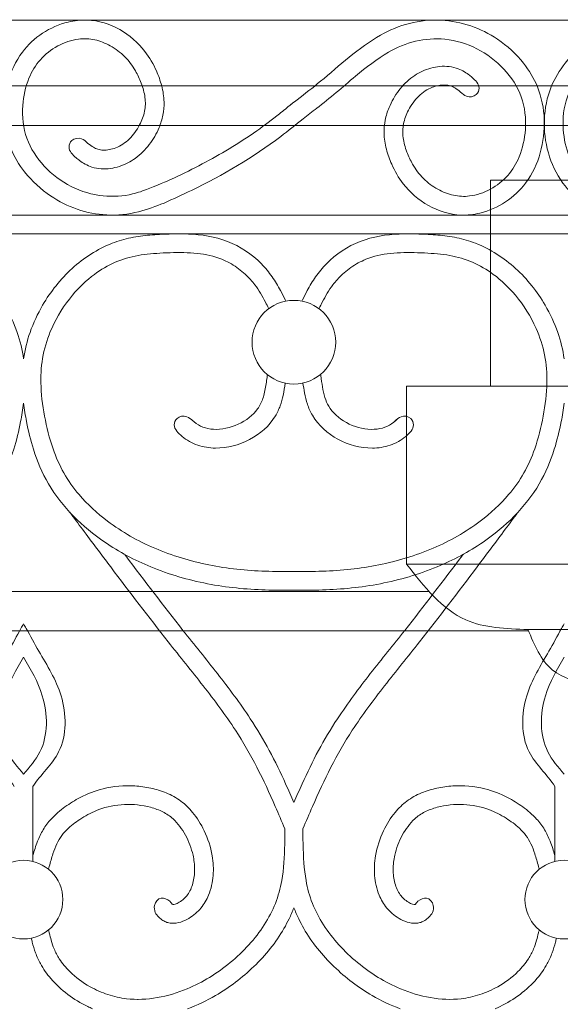
# Model space of a CAD drawing. Units: millimetres. Extents: x 1087 to 5758, y 984 to 2454.
# Drawn here: x 4492 to 4521, y 1608 to 1661 of the extents above; entities that cross this region are included whole.
import ezdxf

# ---------------------------------------------------------------- set-up
doc = ezdxf.new("R2010")
doc.units = ezdxf.units.MM
for name, color, linetype, lineweight in [('+A_A_0.05', 1, 'Continuous', 0), ('+A_A_0.15', 3, 'Continuous', 15), ('+A_A_0.20', 6, 'Continuous', 0), ('Portas gradil', 2, 'Continuous', 0)]:
    doc.layers.add(name, color=color, linetype=linetype, lineweight=lineweight)

# ---------------------------------------------------------------- blocks, each defined once
blk = doc.blocks.new('Janela 2')
at = {"layer": 'Portas gradil'}
for p, q in [((32501.241, 5013.913), (32536.241, 5013.913)), ((32536.241, 5013.913), (32536.241, 5002.913)), ((32494.741, 5002.913), (32540.741, 5002.913)), ((32540.741, 4993.413), (32540.741, 5002.913)), ((32494.741, 4993.413), (32540.741, 4993.413)), ((32501.241, 4989.913), (32534.241, 4989.913))]:
    blk.add_line(p, q, dxfattribs=at)
for points in [[(32534.241, 4989.913), (32537.563, 4990.429), (32540.741, 4993.413)], [(32530.741, 4986.913), (32532.944, 4987.766), (32534.241, 4989.913)]]:
    blk.add_spline(points, degree=3, dxfattribs=at)
blk = doc.blocks.new('Gradil')
at = {"layer": '+A_A_0.05'}
for p, q in [((31395.817, 11916.943), (31395.817, 11920.943)), ((31423.712, 11916.943), (31423.712, 11920.943))]:
    blk.add_line(p, q, dxfattribs=at)
for centre, radius in [((31409.764, 11944.676), 2.235), ((31395.317, 11914.905), 2.098), ((31424.212, 11914.905), 2.098)]:
    blk.add_circle(centre, radius, dxfattribs=at)
for points, knots in [([(31395.317, 11943.787), (31395.249, 11944.265), (31395.133, 11944.74), (31394.796, 11945.704), (31394.568, 11946.193), (31393.871, 11947.383), (31393.346, 11948.046), (31392.101, 11949.178), (31391.374, 11949.649), (31390.255, 11950.087), (31389.916, 11950.184), (31389.238, 11950.324), (31388.899, 11950.367), (31388.22, 11950.427), (31387.883, 11950.443), (31387.2, 11950.465), (31386.853, 11950.468), (31385.805, 11950.423), (31385.096, 11950.323), (31383.741, 11949.799), (31383.118, 11949.379), (31382.395, 11948.645), (31382.203, 11948.415), (31381.864, 11947.931), (31381.719, 11947.682), (31381.497, 11947.269), (31381.413, 11947.104), (31381.331, 11946.942), (31381.319, 11946.918), (31381.307, 11946.893), (31381.295, 11946.869)], [36.632016, 36.632016, 36.632016, 36.632016, 37.459157, 37.459157, 38.373167, 38.373167, 39.813955, 39.813955, 41.254743, 41.254743, 41.851661, 41.851661, 42.448578, 42.448578, 43.051648, 43.051648, 43.654717, 43.654717, 44.860855, 44.860855, 46.066994, 46.066994, 46.559007, 46.559007, 47.051019, 47.051019, 47.381268, 47.381268, 47.381268, 47.430506, 47.430506, 47.430506, 47.430506]), ([(31395.317, 11943.787), (31395.384, 11944.265), (31395.501, 11944.74), (31395.837, 11945.704), (31396.065, 11946.193), (31396.762, 11947.383), (31397.288, 11948.046), (31398.533, 11949.178), (31399.259, 11949.649), (31400.378, 11950.087), (31400.718, 11950.184), (31401.395, 11950.324), (31401.734, 11950.367), (31402.414, 11950.427), (31402.751, 11950.443), (31403.434, 11950.465), (31403.781, 11950.468), (31404.829, 11950.423), (31405.537, 11950.323), (31406.893, 11949.799), (31407.515, 11949.379), (31408.238, 11948.645), (31408.431, 11948.415), (31408.769, 11947.931), (31408.914, 11947.682), (31409.137, 11947.269), (31409.22, 11947.104), (31409.302, 11946.942), (31409.314, 11946.918), (31409.326, 11946.893), (31409.339, 11946.869)], [36.632016, 36.632016, 36.632016, 36.632016, 37.459157, 37.459157, 38.373167, 38.373167, 39.813955, 39.813955, 41.254743, 41.254743, 41.851661, 41.851661, 42.448578, 42.448578, 43.051648, 43.051648, 43.654717, 43.654717, 44.860855, 44.860855, 46.066994, 46.066994, 46.559007, 46.559007, 47.051019, 47.051019, 47.381268, 47.381268, 47.381268, 47.430506, 47.430506, 47.430506, 47.430506]), ([(31424.212, 11943.787), (31424.144, 11944.265), (31424.028, 11944.74), (31423.691, 11945.704), (31423.463, 11946.193), (31422.766, 11947.383), (31422.241, 11948.046), (31420.996, 11949.178), (31420.269, 11949.649), (31419.15, 11950.087), (31418.811, 11950.184), (31418.133, 11950.324), (31417.794, 11950.367), (31417.115, 11950.427), (31416.778, 11950.443), (31416.095, 11950.465), (31415.748, 11950.468), (31414.7, 11950.423), (31413.991, 11950.323), (31412.636, 11949.799), (31412.013, 11949.379), (31411.29, 11948.645), (31411.098, 11948.415), (31410.759, 11947.931), (31410.614, 11947.682), (31410.392, 11947.269), (31410.308, 11947.104), (31410.226, 11946.942), (31410.214, 11946.918), (31410.202, 11946.893), (31410.19, 11946.869)], [36.632016, 36.632016, 36.632016, 36.632016, 37.459157, 37.459157, 38.373167, 38.373167, 39.813955, 39.813955, 41.254743, 41.254743, 41.851661, 41.851661, 42.448578, 42.448578, 43.051648, 43.051648, 43.654717, 43.654717, 44.860855, 44.860855, 46.066994, 46.066994, 46.559007, 46.559007, 47.051019, 47.051019, 47.381268, 47.381268, 47.381268, 47.430506, 47.430506, 47.430506, 47.430506]), ([(31409.753, 11932.436), (31409.246, 11932.425), (31408.739, 11932.426), (31407.223, 11932.479), (31406.218, 11932.581), (31404.233, 11932.98), (31403.255, 11933.274), (31401.429, 11934.055), (31400.578, 11934.535), (31399.249, 11935.539), (31398.731, 11936.014), (31397.975, 11936.899), (31397.701, 11937.284), (31397.24, 11938.096), (31397.049, 11938.529), (31396.695, 11939.54), (31396.548, 11940.129), (31396.324, 11941.326), (31396.251, 11941.925), (31396.233, 11943.017), (31396.269, 11943.511), (31396.461, 11944.476), (31396.616, 11944.953), (31397.104, 11946.05), (31397.482, 11946.653), (31398.276, 11947.604), (31398.669, 11947.979), (31399.451, 11948.554), (31399.824, 11948.772), (31400.604, 11949.116), (31401.007, 11949.233), (31401.863, 11949.383), (31402.313, 11949.419), (31403.273, 11949.464), (31403.77, 11949.475), (31404.719, 11949.417), (31405.175, 11949.349), (31405.886, 11949.128), (31406.16, 11949.007), (31406.687, 11948.699), (31406.937, 11948.513), (31407.354, 11948.128), (31407.529, 11947.936), (31407.895, 11947.453), (31408.074, 11947.142), (31408.303, 11946.703), (31408.355, 11946.598), (31408.409, 11946.492), (31408.414, 11946.483), (31408.419, 11946.473), (31408.423, 11946.463)], [23.859997, 23.859997, 23.859997, 23.859997, 24.807384, 24.807384, 26.702159, 26.702159, 28.596934, 28.596934, 30.435794, 30.435794, 31.763951, 31.763951, 32.686527, 32.686527, 33.609103, 33.609103, 34.748761, 34.748761, 35.88842, 35.88842, 36.8636, 36.8636, 37.838781, 37.838781, 39.191268, 39.191268, 40.2567, 40.2567, 41.105847, 41.105847, 41.972447, 41.972447, 42.839046, 42.839046, 43.75539, 43.75539, 44.671734, 44.671734, 45.297888, 45.297888, 45.924042, 45.924042, 46.446209, 46.446209, 47.162912, 47.162912, 47.381268, 47.381268, 47.381268, 47.40123, 47.40123, 47.40123, 47.40123]), ([(31409.775, 11932.436), (31410.283, 11932.425), (31410.79, 11932.426), (31412.306, 11932.479), (31413.31, 11932.581), (31415.296, 11932.98), (31416.274, 11933.274), (31418.1, 11934.055), (31418.951, 11934.535), (31420.279, 11935.539), (31420.797, 11936.014), (31421.553, 11936.899), (31421.828, 11937.284), (31422.289, 11938.096), (31422.479, 11938.529), (31422.833, 11939.54), (31422.98, 11940.129), (31423.204, 11941.326), (31423.277, 11941.925), (31423.296, 11943.017), (31423.259, 11943.511), (31423.067, 11944.476), (31422.912, 11944.953), (31422.425, 11946.05), (31422.046, 11946.653), (31421.253, 11947.604), (31420.86, 11947.979), (31420.077, 11948.554), (31419.704, 11948.772), (31418.924, 11949.116), (31418.521, 11949.233), (31417.665, 11949.383), (31417.215, 11949.419), (31416.255, 11949.464), (31415.759, 11949.475), (31414.809, 11949.417), (31414.354, 11949.349), (31413.643, 11949.128), (31413.369, 11949.007), (31412.842, 11948.699), (31412.592, 11948.513), (31412.174, 11948.128), (31412, 11947.936), (31411.633, 11947.453), (31411.454, 11947.142), (31411.226, 11946.703), (31411.173, 11946.598), (31411.12, 11946.492), (31411.115, 11946.483), (31411.11, 11946.473), (31411.105, 11946.463)], [23.859997, 23.859997, 23.859997, 23.859997, 24.807384, 24.807384, 26.702159, 26.702159, 28.596934, 28.596934, 30.435794, 30.435794, 31.763951, 31.763951, 32.686527, 32.686527, 33.609103, 33.609103, 34.748761, 34.748761, 35.88842, 35.88842, 36.8636, 36.8636, 37.838781, 37.838781, 39.191268, 39.191268, 40.2567, 40.2567, 41.105847, 41.105847, 41.972447, 41.972447, 42.839046, 42.839046, 43.75539, 43.75539, 44.671734, 44.671734, 45.297888, 45.297888, 45.924042, 45.924042, 46.446209, 46.446209, 47.162912, 47.162912, 47.381268, 47.381268, 47.381268, 47.40123, 47.40123, 47.40123, 47.40123]), ([(31404.345, 11940.495), (31404.375, 11940.466), (31404.406, 11940.44), (31404.436, 11940.415), (31404.585, 11940.29), (31404.727, 11940.205), (31405.071, 11940.076), (31405.264, 11940.037), (31405.899, 11939.999), (31406.371, 11940.097), (31407.214, 11940.488), (31407.583, 11940.781), (31407.95, 11941.285), (31408.038, 11941.464), (31408.178, 11941.88), (31408.227, 11942.112), (31408.287, 11942.479), (31408.304, 11942.599), (31408.321, 11942.721), (31408.332, 11942.794), (31408.342, 11942.869), (31408.352, 11942.944)], [0.450032, 0.450032, 0.450032, 0.450032, 0.538988, 0.538988, 0.538988, 0.979074, 0.979074, 1.41916, 1.41916, 2.351971, 2.351971, 3.284782, 3.284782, 3.765926, 3.765926, 4.24707, 4.24707, 4.470413, 4.470413, 4.470413, 4.603935, 4.603935, 4.603935, 4.603935]), ([(31415.258, 11940.548), (31415.206, 11940.497), (31415.154, 11940.449), (31415.103, 11940.407), (31414.953, 11940.283), (31414.808, 11940.198), (31414.46, 11940.072), (31414.264, 11940.034), (31413.623, 11940.002), (31413.148, 11940.105), (31412.305, 11940.507), (31411.938, 11940.805), (31411.602, 11941.285), (31411.527, 11941.432), (31411.404, 11941.765), (31411.357, 11941.948), (31411.282, 11942.33), (31411.253, 11942.526), (31411.225, 11942.73), (31411.214, 11942.805), (31411.204, 11942.881), (31411.193, 11942.958)], [0.395953, 0.395953, 0.395953, 0.395953, 0.548012, 0.548012, 0.548012, 0.991138, 0.991138, 1.434265, 1.434265, 2.372885, 2.372885, 3.311504, 3.311504, 3.708251, 3.708251, 4.104997, 4.104997, 4.475511, 4.475511, 4.475511, 4.612308, 4.612308, 4.612308, 4.612308]), ([(31403.794, 11939.647), (31403.912, 11939.549), (31404.042, 11939.455), (31404.324, 11939.294), (31404.473, 11939.228), (31404.928, 11939.074), (31405.248, 11939.025), (31406.204, 11939.013), (31406.839, 11939.182), (31407.961, 11939.774), (31408.451, 11940.201), (31408.881, 11940.913), (31408.965, 11941.098), (31409.098, 11941.467), (31409.147, 11941.652), (31409.234, 11942.057), (31409.268, 11942.277), (31409.299, 11942.49)], [0.538988, 0.538988, 0.538988, 0.538988, 0.778901, 0.778901, 1.018814, 1.018814, 1.49864, 1.49864, 2.456681, 2.456681, 3.414722, 3.414722, 3.72594, 3.72594, 4.037157, 4.037157, 4.415472, 4.415472, 4.415472, 4.415472]), ([(31415.74, 11939.636), (31415.621, 11939.538), (31415.49, 11939.445), (31415.206, 11939.285), (31415.057, 11939.221), (31414.599, 11939.069), (31414.279, 11939.023), (31413.32, 11939.017), (31412.682, 11939.19), (31411.561, 11939.794), (31411.072, 11940.226), (31410.641, 11940.962), (31410.554, 11941.165), (31410.42, 11941.567), (31410.373, 11941.768), (31410.3, 11942.145), (31410.273, 11942.322), (31410.248, 11942.494)], [0.548012, 0.548012, 0.548012, 0.548012, 0.788321, 0.788321, 1.02863, 1.02863, 1.509248, 1.509248, 2.471476, 2.471476, 3.433703, 3.433703, 3.772839, 3.772839, 4.111974, 4.111974, 4.41785, 4.41785, 4.41785, 4.41785]), ([(31380.858, 11931.436), (31381.369, 11931.425), (31381.883, 11931.426), (31383.426, 11931.477), (31384.462, 11931.578), (31386.522, 11931.978), (31387.542, 11932.273), (31389.382, 11933.031), (31390.21, 11933.469), (31391.577, 11934.406), (31392.141, 11934.869), (31393.163, 11935.91), (31393.62, 11936.487), (31394.328, 11937.702), (31394.587, 11938.321), (31394.942, 11939.442), (31395.062, 11939.937), (31395.223, 11940.761), (31395.277, 11941.093), (31395.317, 11941.426)], [23.859997, 23.859997, 23.859997, 23.859997, 24.784787, 24.784787, 26.634368, 26.634368, 28.483949, 28.483949, 30.114557, 30.114557, 31.375242, 31.375242, 32.635927, 32.635927, 33.796367, 33.796367, 34.683539, 34.683539, 35.267983, 35.267983, 35.267983, 35.267983]), ([(31409.775, 11931.436), (31409.264, 11931.425), (31408.751, 11931.426), (31407.207, 11931.477), (31406.172, 11931.578), (31404.112, 11931.978), (31403.091, 11932.273), (31401.252, 11933.031), (31400.423, 11933.469), (31399.056, 11934.406), (31398.492, 11934.869), (31397.47, 11935.91), (31397.014, 11936.487), (31396.305, 11937.702), (31396.046, 11938.321), (31395.691, 11939.442), (31395.571, 11939.937), (31395.41, 11940.761), (31395.357, 11941.093), (31395.317, 11941.426)], [23.859997, 23.859997, 23.859997, 23.859997, 24.784787, 24.784787, 26.634368, 26.634368, 28.483949, 28.483949, 30.114557, 30.114557, 31.375242, 31.375242, 32.635927, 32.635927, 33.796367, 33.796367, 34.683539, 34.683539, 35.267983, 35.267983, 35.267983, 35.267983]), ([(31409.753, 11931.436), (31410.264, 11931.425), (31410.778, 11931.426), (31412.321, 11931.477), (31413.357, 11931.578), (31415.417, 11931.978), (31416.437, 11932.273), (31418.277, 11933.031), (31419.105, 11933.469), (31420.472, 11934.406), (31421.036, 11934.869), (31422.058, 11935.91), (31422.515, 11936.487), (31423.223, 11937.702), (31423.482, 11938.321), (31423.837, 11939.442), (31423.957, 11939.937), (31424.118, 11940.761), (31424.172, 11941.093), (31424.212, 11941.426)], [23.859997, 23.859997, 23.859997, 23.859997, 24.784787, 24.784787, 26.634368, 26.634368, 28.483949, 28.483949, 30.114557, 30.114557, 31.375242, 31.375242, 32.635927, 32.635927, 33.796367, 33.796367, 34.683539, 34.683539, 35.267983, 35.267983, 35.267983, 35.267983]), ([(31397.786, 11935.594), (31397.786, 11935.594), (31397.786, 11935.594), (31397.786, 11935.594), (31398.013, 11935.291), (31398.239, 11934.988), (31398.466, 11934.684), (31398.466, 11934.684), (31398.466, 11934.683), (31398.467, 11934.683), (31398.968, 11934.012), (31399.47, 11933.34), (31400.984, 11931.328), (31402.002, 11929.992), (31403.673, 11927.879), (31404.305, 11927.105), (31405.523, 11925.546), (31406.11, 11924.761), (31407.059, 11923.311), (31407.438, 11922.655), (31408.136, 11921.295), (31408.457, 11920.592), (31408.942, 11919.485), (31409.111, 11919.089), (31409.281, 11918.691)], [-0.696542, -0.696542, -0.696542, -0.696542, -0.696542, -0.696542, -0.696542, -0.001287, -0.001287, -0.001287, 0, 0, 0, 1.539664, 1.539664, 4.618993, 4.618993, 6.44172, 6.44172, 8.264447, 8.264447, 9.698355, 9.698355, 11.132264, 11.132264, 11.922222, 11.922222, 11.922222, 11.922222]), ([(31421.742, 11935.594), (31421.742, 11935.594), (31421.742, 11935.594), (31421.742, 11935.594), (31421.516, 11935.291), (31421.289, 11934.988), (31421.063, 11934.684), (31421.062, 11934.684), (31421.062, 11934.683), (31421.062, 11934.683), (31420.56, 11934.012), (31420.058, 11933.34), (31418.545, 11931.328), (31417.527, 11929.992), (31415.855, 11927.879), (31415.223, 11927.105), (31414.005, 11925.546), (31413.418, 11924.761), (31412.47, 11923.311), (31412.09, 11922.655), (31411.393, 11921.295), (31411.071, 11920.592), (31410.587, 11919.485), (31410.417, 11919.089), (31410.247, 11918.691)], [-0.696542, -0.696542, -0.696542, -0.696542, -0.696542, -0.696542, -0.696542, -0.001287, -0.001287, -0.001287, 0, 0, 0, 1.539664, 1.539664, 4.618993, 4.618993, 6.44172, 6.44172, 8.264447, 8.264447, 9.698355, 9.698355, 11.132264, 11.132264, 11.922222, 11.922222, 11.922222, 11.922222]), ([(31400.722, 11933.34), (31400.739, 11933.317), (31400.757, 11933.294), (31401.781, 11931.932), (31402.796, 11930.6), (31404.445, 11928.516), (31405.067, 11927.753), (31406.288, 11926.193), (31406.885, 11925.397), (31407.796, 11924.014), (31408.138, 11923.446), (31408.762, 11922.283), (31409.049, 11921.691), (31409.473, 11920.763), (31409.62, 11920.431), (31409.764, 11920.099)], [1.486247, 1.486247, 1.486247, 1.486247, 1.539972, 1.539972, 4.619916, 4.619916, 6.417943, 6.417943, 8.215969, 8.215969, 9.404469, 9.404469, 10.592969, 10.592969, 11.251282, 11.251282, 11.251282, 11.251282]), ([(31418.807, 11933.34), (31418.789, 11933.317), (31418.772, 11933.294), (31417.747, 11931.932), (31416.733, 11930.6), (31415.084, 11928.516), (31414.461, 11927.753), (31413.24, 11926.193), (31412.644, 11925.397), (31411.732, 11924.014), (31411.391, 11923.446), (31410.766, 11922.283), (31410.48, 11921.691), (31410.056, 11920.763), (31409.909, 11920.431), (31409.764, 11920.099)], [1.486247, 1.486247, 1.486247, 1.486247, 1.539972, 1.539972, 4.619916, 4.619916, 6.417943, 6.417943, 8.215969, 8.215969, 9.404469, 9.404469, 10.592969, 10.592969, 11.251282, 11.251282, 11.251282, 11.251282]), ([(31394.817, 11920.943), (31394.406, 11921.587), (31392.979, 11922.812), (31393.036, 11925.821), (31394.312, 11927.795), (31394.954, 11928.983), (31395.176, 11929.393), (31395.176, 11929.393), (31395.176, 11929.393), (31395.176, 11929.393), (31395.223, 11929.471), (31395.27, 11929.549), (31395.317, 11929.628)], [0.793562, 0.793562, 0.793562, 0.793562, 2.203758, 4.037724, 5.659692, 6.514693, 6.514693, 6.514693, 6.514693, 6.514693, 6.514693, 6.667753, 6.667753, 6.667753, 6.667753]), ([(31395.817, 11920.943), (31396.228, 11921.587), (31397.655, 11922.812), (31397.597, 11925.821), (31396.322, 11927.795), (31395.679, 11928.983), (31395.458, 11929.393), (31395.458, 11929.393), (31395.458, 11929.393), (31395.458, 11929.393), (31395.411, 11929.471), (31395.364, 11929.549), (31395.317, 11929.628)], [0.793562, 0.793562, 0.793562, 0.793562, 2.203758, 4.037724, 5.659692, 6.514693, 6.514693, 6.514693, 6.514693, 6.514693, 6.514693, 6.667753, 6.667753, 6.667753, 6.667753]), ([(31423.712, 11920.943), (31423.301, 11921.587), (31421.874, 11922.812), (31421.931, 11925.821), (31423.207, 11927.795), (31423.849, 11928.983), (31424.071, 11929.393), (31424.071, 11929.393), (31424.071, 11929.393), (31424.071, 11929.393), (31424.118, 11929.471), (31424.165, 11929.549), (31424.212, 11929.628)], [0.793562, 0.793562, 0.793562, 0.793562, 2.203758, 4.037724, 5.659692, 6.514693, 6.514693, 6.514693, 6.514693, 6.514693, 6.514693, 6.667753, 6.667753, 6.667753, 6.667753]), ([(31395.317, 11921.604), (31394.997, 11921.988), (31393.985, 11923.124), (31394.034, 11925.684), (31394.931, 11927.197), (31395.317, 11927.855)], [1.298767, 1.298767, 1.298767, 1.298767, 2.203758, 4.037724, 5.437235, 5.437235, 5.437235, 5.437235]), ([(31395.317, 11921.604), (31395.637, 11921.988), (31396.649, 11923.124), (31396.6, 11925.684), (31395.702, 11927.197), (31395.317, 11927.855)], [1.298767, 1.298767, 1.298767, 1.298767, 2.203758, 4.037724, 5.437235, 5.437235, 5.437235, 5.437235]), ([(31424.212, 11921.604), (31423.892, 11921.988), (31422.88, 11923.124), (31422.929, 11925.684), (31423.826, 11927.197), (31424.212, 11927.855)], [1.298767, 1.298767, 1.298767, 1.298767, 2.203758, 4.037724, 5.437235, 5.437235, 5.437235, 5.437235]), ([(31402.347, 11914.211), (31402.404, 11914.137), (31402.471, 11914.046), (31402.619, 11913.898), (31402.681, 11913.844), (31402.823, 11913.752), (31402.901, 11913.715), (31403.051, 11913.665), (31403.127, 11913.65), (31403.389, 11913.626), (31403.56, 11913.658), (31403.872, 11913.755), (31404.014, 11913.824), (31404.275, 11913.977), (31404.394, 11914.063), (31404.611, 11914.249), (31404.709, 11914.35), (31404.971, 11914.668), (31405.104, 11914.9), (31405.344, 11915.483), (31405.418, 11915.836), (31405.476, 11916.543), (31405.457, 11916.897), (31405.32, 11917.709), (31405.172, 11918.161), (31404.801, 11918.933), (31404.596, 11919.265), (31404.164, 11919.787), (31403.956, 11919.991), (31403.482, 11920.346), (31403.217, 11920.491), (31402.675, 11920.716), (31402.396, 11920.799), (31401.835, 11920.92), (31401.55, 11920.959), (31400.693, 11921.011), (31400.118, 11920.959), (31399.139, 11920.718), (31398.727, 11920.56), (31398.059, 11920.212), (31397.79, 11920.043), (31397.27, 11919.666), (31397.016, 11919.453), (31396.631, 11919.034), (31396.485, 11918.84), (31396.245, 11918.437), (31396.147, 11918.228), (31395.966, 11917.768), (31395.887, 11917.516), (31395.817, 11917.267)], [0, 0, 0, 0, 0.160967, 0.160967, 0.250652, 0.250652, 0.326244, 0.326244, 0.401836, 0.401836, 0.597577, 0.597577, 0.793318, 0.793318, 0.989059, 0.989059, 1.1848, 1.1848, 1.576282, 1.576282, 2.140611, 2.140611, 2.70494, 2.70494, 3.459773, 3.459773, 4.083849, 4.083849, 4.543273, 4.543273, 5.014019, 5.014019, 5.484764, 5.484764, 5.955509, 5.955509, 6.897, 6.897, 7.624586, 7.624586, 8.161247, 8.161247, 8.697907, 8.697907, 9.073544, 9.073544, 9.449181, 9.449181, 9.897316, 9.897316, 9.897316, 9.897316]), ([(31417.181, 11914.211), (31417.124, 11914.137), (31417.057, 11914.046), (31416.909, 11913.898), (31416.847, 11913.844), (31416.705, 11913.752), (31416.628, 11913.715), (31416.477, 11913.665), (31416.402, 11913.65), (31416.14, 11913.626), (31415.968, 11913.658), (31415.656, 11913.755), (31415.514, 11913.824), (31415.253, 11913.977), (31415.134, 11914.063), (31414.917, 11914.249), (31414.819, 11914.35), (31414.557, 11914.668), (31414.425, 11914.9), (31414.185, 11915.483), (31414.111, 11915.836), (31414.053, 11916.543), (31414.072, 11916.897), (31414.208, 11917.709), (31414.357, 11918.161), (31414.728, 11918.933), (31414.932, 11919.265), (31415.365, 11919.787), (31415.573, 11919.991), (31416.047, 11920.346), (31416.311, 11920.491), (31416.853, 11920.716), (31417.132, 11920.799), (31417.693, 11920.92), (31417.978, 11920.959), (31418.835, 11921.011), (31419.411, 11920.959), (31420.39, 11920.718), (31420.801, 11920.56), (31421.469, 11920.212), (31421.739, 11920.043), (31422.258, 11919.666), (31422.512, 11919.453), (31422.898, 11919.034), (31423.044, 11918.84), (31423.284, 11918.437), (31423.381, 11918.228), (31423.563, 11917.768), (31423.641, 11917.516), (31423.712, 11917.267)], [0, 0, 0, 0, 0.160967, 0.160967, 0.250652, 0.250652, 0.326244, 0.326244, 0.401836, 0.401836, 0.597577, 0.597577, 0.793318, 0.793318, 0.989059, 0.989059, 1.1848, 1.1848, 1.576282, 1.576282, 2.140611, 2.140611, 2.70494, 2.70494, 3.459773, 3.459773, 4.083849, 4.083849, 4.543273, 4.543273, 5.014019, 5.014019, 5.484764, 5.484764, 5.955509, 5.955509, 6.897, 6.897, 7.624586, 7.624586, 8.161247, 8.161247, 8.697907, 8.697907, 9.073544, 9.073544, 9.449181, 9.449181, 9.897316, 9.897316, 9.897316, 9.897316]), ([(31403.294, 11914.639), (31403.31, 11914.638), (31403.359, 11914.642), (31403.486, 11914.683), (31403.563, 11914.718), (31403.728, 11914.816), (31403.812, 11914.878), (31403.958, 11915.011), (31404.022, 11915.084), (31404.209, 11915.34), (31404.303, 11915.551), (31404.429, 11916.016), (31404.46, 11916.264), (31404.46, 11916.767), (31404.43, 11917.024), (31404.29, 11917.646), (31404.15, 11918.01), (31403.785, 11918.68), (31403.562, 11918.979), (31403.141, 11919.364), (31402.964, 11919.486), (31402.562, 11919.69), (31402.34, 11919.771), (31401.656, 11919.954), (31401.176, 11920.003), (31400.234, 11919.96), (31399.769, 11919.868), (31399.019, 11919.592), (31398.715, 11919.438), (31398.169, 11919.092), (31397.922, 11918.909), (31397.578, 11918.592), (31397.459, 11918.463), (31397.256, 11918.191), (31397.17, 11918.043), (31397.014, 11917.713), (31396.947, 11917.534), (31396.816, 11917.132), (31396.754, 11916.907), (31396.691, 11916.675), (31396.678, 11916.625), (31396.664, 11916.575), (31396.651, 11916.524)], [0.412481, 0.412481, 0.412481, 0.412481, 0.602932, 0.602932, 0.793382, 0.793382, 1.024029, 1.024029, 1.254676, 1.254676, 1.784244, 1.784244, 2.313812, 2.313812, 2.843381, 2.843381, 3.605028, 3.605028, 4.366675, 4.366675, 4.856212, 4.856212, 5.345749, 5.345749, 6.287759, 6.287759, 7.229768, 7.229768, 7.919483, 7.919483, 8.513235, 8.513235, 8.890112, 8.890112, 9.278134, 9.278134, 9.666156, 9.666156, 10.098864, 10.098864, 10.098864, 10.191587, 10.191587, 10.191587, 10.191587]), ([(31416.234, 11914.639), (31416.218, 11914.638), (31416.17, 11914.642), (31416.043, 11914.683), (31415.966, 11914.718), (31415.8, 11914.816), (31415.716, 11914.878), (31415.571, 11915.011), (31415.507, 11915.084), (31415.319, 11915.34), (31415.225, 11915.551), (31415.1, 11916.016), (31415.069, 11916.264), (31415.068, 11916.767), (31415.098, 11917.024), (31415.238, 11917.646), (31415.378, 11918.01), (31415.744, 11918.68), (31415.966, 11918.979), (31416.388, 11919.364), (31416.565, 11919.486), (31416.967, 11919.69), (31417.189, 11919.771), (31417.873, 11919.954), (31418.352, 11920.003), (31419.295, 11919.96), (31419.76, 11919.868), (31420.509, 11919.592), (31420.813, 11919.438), (31421.359, 11919.092), (31421.607, 11918.909), (31421.951, 11918.592), (31422.07, 11918.463), (31422.272, 11918.191), (31422.359, 11918.043), (31422.514, 11917.713), (31422.582, 11917.534), (31422.713, 11917.132), (31422.775, 11916.907), (31422.837, 11916.675), (31422.851, 11916.625), (31422.864, 11916.575), (31422.877, 11916.524)], [0.412481, 0.412481, 0.412481, 0.412481, 0.602932, 0.602932, 0.793382, 0.793382, 1.024029, 1.024029, 1.254676, 1.254676, 1.784244, 1.784244, 2.313812, 2.313812, 2.843381, 2.843381, 3.605028, 3.605028, 4.366675, 4.366675, 4.856212, 4.856212, 5.345749, 5.345749, 6.287759, 6.287759, 7.229768, 7.229768, 7.919483, 7.919483, 8.513235, 8.513235, 8.890112, 8.890112, 9.278134, 9.278134, 9.666156, 9.666156, 10.098864, 10.098864, 10.098864, 10.191587, 10.191587, 10.191587, 10.191587]), ([(31409.281, 11918.691), (31409.281, 11918.411), (31409.28, 11918.134), (31409.261, 11917.191), (31409.222, 11916.543), (31409.039, 11915.503), (31408.931, 11915.096), (31408.62, 11914.308), (31408.419, 11913.924), (31407.7, 11912.81), (31407.068, 11912.126), (31405.655, 11910.961), (31404.883, 11910.483), (31403.549, 11909.927), (31403.011, 11909.765), (31401.917, 11909.574), (31401.365, 11909.548), (31400.485, 11909.651), (31400.154, 11909.724), (31399.499, 11909.941), (31399.176, 11910.083), (31398.472, 11910.478), (31398.103, 11910.752), (31397.573, 11911.274), (31397.383, 11911.505), (31397.118, 11911.915), (31397.025, 11912.089), (31396.887, 11912.416), (31396.837, 11912.57), (31396.756, 11912.859), (31396.724, 11912.988), (31396.692, 11913.122), (31396.679, 11913.176), (31396.666, 11913.231), (31396.653, 11913.287)], [0.110351, 0.110351, 0.110351, 0.110351, 0.613258, 0.613258, 1.839774, 1.839774, 2.692085, 2.692085, 3.544396, 3.544396, 5.264926, 5.264926, 6.985456, 6.985456, 8.077388, 8.077388, 9.16932, 9.16932, 9.82883, 9.82883, 10.488341, 10.488341, 11.351157, 11.351157, 11.946554, 11.946554, 12.359007, 12.359007, 12.701318, 12.701318, 12.954886, 12.954886, 12.954886, 13.058705, 13.058705, 13.058705, 13.058705]), ([(31410.247, 11918.691), (31410.247, 11918.411), (31410.249, 11918.134), (31410.268, 11917.191), (31410.306, 11916.543), (31410.489, 11915.503), (31410.597, 11915.096), (31410.909, 11914.308), (31411.109, 11913.924), (31411.828, 11912.81), (31412.461, 11912.126), (31413.874, 11910.961), (31414.645, 11910.483), (31415.979, 11909.927), (31416.518, 11909.765), (31417.611, 11909.574), (31418.164, 11909.548), (31419.043, 11909.651), (31419.374, 11909.724), (31420.03, 11909.941), (31420.352, 11910.083), (31421.057, 11910.478), (31421.426, 11910.752), (31421.955, 11911.274), (31422.145, 11911.505), (31422.411, 11911.915), (31422.504, 11912.089), (31422.641, 11912.416), (31422.692, 11912.57), (31422.773, 11912.859), (31422.804, 11912.988), (31422.836, 11913.122), (31422.849, 11913.176), (31422.863, 11913.231), (31422.876, 11913.287)], [0.110351, 0.110351, 0.110351, 0.110351, 0.613258, 0.613258, 1.839774, 1.839774, 2.692085, 2.692085, 3.544396, 3.544396, 5.264926, 5.264926, 6.985456, 6.985456, 8.077388, 8.077388, 9.16932, 9.16932, 9.82883, 9.82883, 10.488341, 10.488341, 11.351157, 11.351157, 11.946554, 11.946554, 12.359007, 12.359007, 12.701318, 12.701318, 12.954886, 12.954886, 12.954886, 13.058705, 13.058705, 13.058705, 13.058705]), ([(31403.141, 11914.819), (31403.208, 11914.732), (31403.262, 11914.668), (31403.29, 11914.643), (31403.292, 11914.641), (31403.294, 11914.639)], [0, 0, 0, 0, 0.1884752, 0.1884752, 0.2072679, 0.2072679, 0.2072679, 0.2072679]), ([(31409.764, 11914.463), (31409.682, 11914.268), (31409.599, 11914.072), (31409.508, 11913.881), (31409.424, 11913.705), (31409.333, 11913.533), (31408.805, 11912.616), (31408.25, 11911.934), (31407.001, 11910.73), (31406.313, 11910.207), (31405.099, 11909.502), (31404.6, 11909.265), (31404.084, 11909.076)], [2.611497, 2.611497, 2.611497, 2.611497, 2.975741, 2.975741, 2.975741, 3.309406, 3.309406, 4.78726, 4.78726, 6.260391, 6.260391, 7.214139, 7.214139, 7.214139, 7.214139]), ([(31409.764, 11914.463), (31409.846, 11914.268), (31409.929, 11914.072), (31410.021, 11913.881), (31410.104, 11913.705), (31410.195, 11913.533), (31410.723, 11912.616), (31411.278, 11911.934), (31412.527, 11910.73), (31413.216, 11910.207), (31414.428, 11909.503), (31414.924, 11909.267), (31415.439, 11909.078)], [2.611497, 2.611497, 2.611497, 2.611497, 2.975741, 2.975741, 2.975741, 3.309406, 3.309406, 4.78726, 4.78726, 6.260391, 6.260391, 7.210572, 7.210572, 7.210572, 7.210572]), ([(31416.387, 11914.819), (31416.32, 11914.732), (31416.267, 11914.668), (31416.239, 11914.643), (31416.236, 11914.641), (31416.234, 11914.639)], [0, 0, 0, 0, 0.1884752, 0.1884752, 0.2072679, 0.2072679, 0.2072679, 0.2072679]), ([(31398.998, 11909.078), (31398.913, 11909.114), (31398.83, 11909.153), (31397.995, 11909.553), (31397.307, 11910.06), (31396.562, 11910.935), (31396.375, 11911.2), (31396.119, 11911.668), (31396.03, 11911.861), (31395.885, 11912.254), (31395.83, 11912.449), (31395.763, 11912.708), (31395.746, 11912.779), (31395.729, 11912.848)], [10.122995, 10.122995, 10.122995, 10.122995, 10.269908, 10.269908, 11.599453, 11.599453, 12.12207, 12.12207, 12.462255, 12.462255, 12.802439, 12.802439, 12.930283, 12.930283, 12.930283, 12.930283]), ([(31420.525, 11909.076), (31420.611, 11909.113), (31420.697, 11909.152), (31421.534, 11909.553), (31422.222, 11910.06), (31422.967, 11910.935), (31423.153, 11911.2), (31423.41, 11911.668), (31423.498, 11911.861), (31423.643, 11912.254), (31423.698, 11912.449), (31423.765, 11912.708), (31423.782, 11912.779), (31423.799, 11912.848)], [10.119637, 10.119637, 10.119637, 10.119637, 10.269908, 10.269908, 11.599453, 11.599453, 12.12207, 12.12207, 12.462255, 12.462255, 12.802439, 12.802439, 12.930283, 12.930283, 12.930283, 12.930283])]:
    blk.add_open_spline(points, degree=3, knots=knots, dxfattribs=at)
for points in [[(31403.794, 11939.647), (31403.37, 11940.26), (31403.519, 11940.606), (31404.036, 11940.696), (31404.365, 11940.477)], [(31415.74, 11939.636), (31416.156, 11940.259), (31416.007, 11940.604), (31415.49, 11940.695), (31415.17, 11940.466)], [(31403.141, 11914.819), (31402.673, 11914.988), (31402.311, 11914.597), (31402.347, 11914.211)], [(31416.387, 11914.819), (31416.856, 11914.988), (31417.218, 11914.597), (31417.181, 11914.211)]]:
    blk.add_spline(points, degree=3, dxfattribs=at)
blk.add_open_spline([(31401.447, 11909.577), (31401.434, 11909.577), (31401.421, 11909.577), (31401.407, 11909.577)], degree=3, dxfattribs=at)

msp = doc.modelspace()

# ---------------------------------------------------------------- linework, layer by layer
at = {"layer": '+A_A_0.05'}
for p, q in [((4521.94, 1657.017), (4461.94, 1657.017)), ((4521.94, 1654.904), (4461.94, 1654.904)), ((4578.465, 1650.113), (4404.369, 1650.113)), ((4578.465, 1649.113), (4404.369, 1649.113)), ((4514.146, 1630.017), (4472.734, 1630.017)), ((4519.47, 1627.904), (4467.41, 1627.904))]:
    msp.add_line(p, q, dxfattribs=at)
for points in [[(4506.801, 1656.043), (4506.901, 1656.118), (4507.001, 1656.194), (4507.52, 1656.592), (4507.937, 1656.92), (4508.853, 1657.675), (4509.357, 1658.119), (4510.413, 1658.976), (4510.964, 1659.386), (4512.043, 1659.991), (4512.555, 1660.213), (4513.656, 1660.492), (4514.234, 1660.549), (4515.345, 1660.494), (4515.878, 1660.392), (4516.887, 1660.046), (4517.367, 1659.805), (4518.333, 1659.154), (4518.806, 1658.722), (4519.502, 1657.841), (4519.756, 1657.419), (4520.169, 1656.409), (4520.288, 1655.811), (4520.331, 1654.615), (4520.257, 1654.015), (4519.935, 1652.867), (4519.682, 1652.313), (4519.023, 1651.435), (4518.654, 1651.09), (4517.822, 1650.542), (4517.358, 1650.336), (4516.542, 1650.14), (4516.202, 1650.102), (4515.241, 1650.138), (4514.645, 1650.328), (4513.589, 1650.92), (4513.129, 1651.325), (4512.52, 1652.112), (4512.316, 1652.463), (4512.04, 1653.087), (4511.944, 1653.351), (4511.8, 1653.906), (4511.753, 1654.195), (4511.741, 1654.725), (4511.763, 1654.961), (4511.855, 1655.418), (4511.924, 1655.64), (4512.146, 1656.178), (4512.322, 1656.481), (4512.745, 1657.038), (4512.995, 1657.292), (4513.539, 1657.683), (4513.823, 1657.831), (4514.442, 1658.027), (4514.774, 1658.077), (4515.276, 1658.045), (4515.443, 1658.016), (4515.731, 1657.926), (4515.855, 1657.871), (4516.073, 1657.75), (4516.169, 1657.684), (4516.325, 1657.572), (4516.387, 1657.525), (4516.445, 1657.48), (4516.634, 1657.3), (4516.925, 1657.023), (4516.696, 1656.445), (4516.163, 1656.377), (4515.936, 1656.593), (4515.838, 1656.685), (4515.83, 1656.692), (4515.821, 1656.698), (4515.707, 1656.786), (4515.611, 1656.857), (4515.439, 1656.962), (4515.368, 1656.994), (4515.198, 1657.042), (4515.103, 1657.057), (4514.789, 1657.066), (4514.549, 1657.022), (4514.059, 1656.836), (4513.816, 1656.673), (4513.386, 1656.253), (4513.196, 1655.993), (4512.927, 1655.48), (4512.837, 1655.233), (4512.739, 1654.74), (4512.733, 1654.5), (4512.801, 1653.995), (4512.872, 1653.736), (4513.054, 1653.252), (4513.155, 1653.034), (4513.436, 1652.55), (4513.628, 1652.294), (4514.077, 1651.842), (4514.338, 1651.644), (4514.884, 1651.342), (4515.166, 1651.233), (4515.737, 1651.109), (4516.023, 1651.096), (4516.694, 1651.179), (4517.078, 1651.306), (4517.784, 1651.688), (4518.103, 1651.941), (4518.614, 1652.522), (4518.814, 1652.858), (4519.152, 1653.676), (4519.265, 1654.177), (4519.344, 1655.278), (4519.272, 1655.88), (4518.884, 1656.968), (4518.56, 1657.474), (4517.738, 1658.353), (4517.245, 1658.724), (4516.174, 1659.27), (4515.596, 1659.445), (4514.472, 1659.556), (4513.931, 1659.52), (4512.918, 1659.281), (4512.443, 1659.076), (4511.376, 1658.46), (4510.797, 1658.009), (4509.877, 1657.242), (4509.537, 1656.949), (4508.846, 1656.37), (4508.497, 1656.089), (4507.904, 1655.626), (4507.661, 1655.439), (4507.417, 1655.255), (4507.023, 1654.936), (4505.186, 1653.448), (4502.658, 1651.966), (4500.477, 1650.975), (4499.985, 1650.751), (4499.549, 1650.592), (4499.103, 1650.411), (4498.077, 1650.151), (4497.499, 1650.094), (4496.388, 1650.148), (4495.855, 1650.251), (4494.845, 1650.596), (4494.366, 1650.837), (4493.4, 1651.488), (4492.926, 1651.92), (4492.231, 1652.802), (4491.977, 1653.223), (4491.564, 1654.233), (4491.445, 1654.831), (4491.402, 1656.027), (4491.476, 1656.627), (4491.798, 1657.775), (4492.05, 1658.329), (4492.71, 1659.208), (4493.079, 1659.552), (4493.911, 1660.1), (4494.374, 1660.307), (4495.191, 1660.503), (4495.531, 1660.541), (4496.492, 1660.504), (4497.088, 1660.315), (4498.144, 1659.723), (4498.604, 1659.318), (4499.212, 1658.531), (4499.417, 1658.179), (4499.693, 1657.555), (4499.788, 1657.291), (4499.933, 1656.737), (4499.98, 1656.448), (4499.992, 1655.918), (4499.97, 1655.681), (4499.878, 1655.225), (4499.809, 1655.003), (4499.587, 1654.465), (4499.41, 1654.161), (4498.988, 1653.604), (4498.737, 1653.35), (4498.194, 1652.959), (4497.91, 1652.812), (4497.291, 1652.615), (4496.959, 1652.565), (4496.457, 1652.597), (4496.29, 1652.626), (4496.002, 1652.717), (4495.878, 1652.772), (4495.66, 1652.892), (4495.563, 1652.958), (4495.408, 1653.07), (4495.346, 1653.118), (4495.288, 1653.162), (4495.099, 1653.342), (4494.808, 1653.62), (4495.036, 1654.198), (4495.569, 1654.265), (4495.797, 1654.05), (4495.894, 1653.957), (4495.903, 1653.951), (4495.911, 1653.944), (4496.026, 1653.857), (4496.122, 1653.786), (4496.294, 1653.681), (4496.365, 1653.649), (4496.535, 1653.6), (4496.63, 1653.586), (4496.944, 1653.576), (4497.184, 1653.62), (4497.674, 1653.806), (4497.916, 1653.969), (4498.347, 1654.39), (4498.537, 1654.65), (4498.806, 1655.162), (4498.896, 1655.41), (4498.994, 1655.902), (4499, 1656.143), (4498.932, 1656.648), (4498.861, 1656.907), (4498.679, 1657.39), (4498.577, 1657.608), (4498.297, 1658.092), (4498.105, 1658.348), (4497.655, 1658.8), (4497.395, 1658.998), (4496.849, 1659.301), (4496.567, 1659.41), (4495.996, 1659.533), (4495.71, 1659.546), (4495.039, 1659.464), (4494.655, 1659.336), (4493.949, 1658.954), (4493.63, 1658.701), (4493.119, 1658.12), (4492.918, 1657.785), (4492.581, 1656.966), (4492.467, 1656.466), (4492.389, 1655.365), (4492.461, 1654.762), (4492.849, 1653.674), (4493.173, 1653.169), (4493.995, 1652.289), (4494.488, 1651.918), (4495.559, 1651.372), (4496.137, 1651.198), (4497.261, 1651.086), (4497.802, 1651.122), (4498.595, 1651.309), (4498.872, 1651.404), (4499.143, 1651.523), (4499.898, 1651.81), (4500.221, 1651.957), (4501.046, 1652.342), (4501.539, 1652.585), (4502.516, 1653.1), (4502.996, 1653.37), (4503.973, 1653.959), (4504.468, 1654.28), (4505.36, 1654.906), (4505.757, 1655.207), (4506.366, 1655.691), (4506.576, 1655.86), (4506.788, 1656.032), (4506.792, 1656.036), (4506.797, 1656.039), (4506.801, 1656.043), (4506.804, 1656.045), (4506.807, 1656.047), (4506.81, 1656.05)], [(4533.823, 1656.043), (4533.723, 1656.118), (4533.623, 1656.194), (4533.104, 1656.592), (4532.687, 1656.92), (4531.771, 1657.675), (4531.267, 1658.119), (4530.211, 1658.976), (4529.66, 1659.386), (4528.581, 1659.991), (4528.069, 1660.213), (4526.968, 1660.492), (4526.39, 1660.549), (4525.279, 1660.494), (4524.746, 1660.392), (4523.737, 1660.046), (4523.257, 1659.805), (4522.291, 1659.154), (4521.818, 1658.722), (4521.122, 1657.841), (4520.868, 1657.419), (4520.455, 1656.409), (4520.336, 1655.811), (4520.293, 1654.615), (4520.367, 1654.015), (4520.689, 1652.867), (4520.942, 1652.313), (4521.601, 1651.435), (4521.97, 1651.09), (4522.802, 1650.542), (4523.266, 1650.336), (4524.082, 1650.14), (4524.422, 1650.102), (4525.383, 1650.138), (4525.979, 1650.328), (4527.035, 1650.92), (4527.495, 1651.325), (4528.104, 1652.112), (4528.308, 1652.463), (4528.584, 1653.087), (4528.68, 1653.351), (4528.824, 1653.906), (4528.871, 1654.195), (4528.883, 1654.725), (4528.861, 1654.961), (4528.769, 1655.418), (4528.7, 1655.64), (4528.478, 1656.178), (4528.301, 1656.481), (4527.879, 1657.038), (4527.629, 1657.292), (4527.085, 1657.683), (4526.801, 1657.831), (4526.182, 1658.027), (4525.85, 1658.077), (4525.348, 1658.045), (4525.181, 1658.016), (4524.893, 1657.926), (4524.769, 1657.871), (4524.551, 1657.75), (4524.455, 1657.684), (4524.299, 1657.572), (4524.237, 1657.525), (4524.179, 1657.48), (4523.99, 1657.3), (4523.699, 1657.023), (4523.927, 1656.445), (4524.461, 1656.377), (4524.688, 1656.593), (4524.786, 1656.685), (4524.794, 1656.692), (4524.802, 1656.698), (4524.917, 1656.786), (4525.013, 1656.857), (4525.185, 1656.962), (4525.256, 1656.994), (4525.426, 1657.042), (4525.521, 1657.057), (4525.835, 1657.066), (4526.075, 1657.022), (4526.565, 1656.836), (4526.808, 1656.673), (4527.238, 1656.253), (4527.428, 1655.993), (4527.697, 1655.48), (4527.787, 1655.233), (4527.885, 1654.74), (4527.891, 1654.5), (4527.823, 1653.995), (4527.752, 1653.736), (4527.57, 1653.252), (4527.468, 1653.034), (4527.188, 1652.55), (4526.996, 1652.294), (4526.547, 1651.842), (4526.286, 1651.644), (4525.74, 1651.342), (4525.458, 1651.233), (4524.887, 1651.109), (4524.601, 1651.096), (4523.93, 1651.179), (4523.546, 1651.306), (4522.84, 1651.688), (4522.521, 1651.941), (4522.01, 1652.522), (4521.81, 1652.858), (4521.472, 1653.676), (4521.359, 1654.177), (4521.28, 1655.278), (4521.352, 1655.88), (4521.74, 1656.968), (4522.064, 1657.474), (4522.886, 1658.353), (4523.379, 1658.724), (4524.45, 1659.27), (4525.028, 1659.445), (4526.152, 1659.556), (4526.693, 1659.52), (4527.706, 1659.281), (4528.181, 1659.076), (4529.248, 1658.46), (4529.827, 1658.009), (4530.747, 1657.242), (4531.087, 1656.949), (4531.778, 1656.37), (4532.127, 1656.089), (4532.72, 1655.626), (4532.963, 1655.439), (4533.207, 1655.255), (4533.601, 1654.936), (4535.438, 1653.448), (4537.966, 1651.966), (4540.147, 1650.975), (4540.639, 1650.751), (4541.075, 1650.592), (4541.521, 1650.411), (4542.547, 1650.151), (4543.125, 1650.094), (4544.236, 1650.148), (4544.769, 1650.251), (4545.778, 1650.596), (4546.258, 1650.837), (4547.224, 1651.488), (4547.698, 1651.92), (4548.393, 1652.802), (4548.647, 1653.223), (4549.06, 1654.233), (4549.179, 1654.831), (4549.222, 1656.027), (4549.148, 1656.627), (4548.826, 1657.775), (4548.574, 1658.329), (4547.914, 1659.208), (4547.545, 1659.552), (4546.713, 1660.1), (4546.25, 1660.307), (4545.433, 1660.503), (4545.093, 1660.541), (4544.132, 1660.504), (4543.536, 1660.315), (4542.48, 1659.723), (4542.02, 1659.318), (4541.412, 1658.531), (4541.207, 1658.179), (4540.931, 1657.555), (4540.835, 1657.291), (4540.691, 1656.737), (4540.644, 1656.448), (4540.632, 1655.918), (4540.654, 1655.681), (4540.746, 1655.225), (4540.815, 1655.003), (4541.037, 1654.465), (4541.214, 1654.161), (4541.636, 1653.604), (4541.887, 1653.35), (4542.43, 1652.959), (4542.714, 1652.812), (4543.333, 1652.615), (4543.665, 1652.565), (4544.167, 1652.597), (4544.334, 1652.626), (4544.622, 1652.717), (4544.746, 1652.772), (4544.964, 1652.892), (4545.061, 1652.958), (4545.216, 1653.07), (4545.278, 1653.118), (4545.336, 1653.162), (4545.525, 1653.342), (4545.816, 1653.62), (4545.588, 1654.198), (4545.055, 1654.265), (4544.827, 1654.05), (4544.729, 1653.957), (4544.721, 1653.951), (4544.713, 1653.944), (4544.598, 1653.857), (4544.502, 1653.786), (4544.33, 1653.681), (4544.259, 1653.649), (4544.089, 1653.6), (4543.994, 1653.586), (4543.68, 1653.576), (4543.44, 1653.62), (4542.95, 1653.806), (4542.708, 1653.969), (4542.277, 1654.39), (4542.087, 1654.65), (4541.818, 1655.162), (4541.728, 1655.41), (4541.63, 1655.902), (4541.624, 1656.143), (4541.692, 1656.648), (4541.763, 1656.907), (4541.945, 1657.39), (4542.047, 1657.608), (4542.327, 1658.092), (4542.519, 1658.348), (4542.969, 1658.8), (4543.229, 1658.998), (4543.775, 1659.301), (4544.057, 1659.41), (4544.628, 1659.533), (4544.914, 1659.546), (4545.585, 1659.464), (4545.969, 1659.336), (4546.675, 1658.954), (4546.994, 1658.701), (4547.505, 1658.12), (4547.706, 1657.785), (4548.043, 1656.966), (4548.157, 1656.466), (4548.235, 1655.365), (4548.163, 1654.762), (4547.775, 1653.674), (4547.451, 1653.169), (4546.629, 1652.289), (4546.136, 1651.918), (4545.065, 1651.372), (4544.487, 1651.198), (4543.363, 1651.086), (4542.822, 1651.122), (4542.029, 1651.309), (4541.752, 1651.404), (4541.481, 1651.523), (4540.726, 1651.81), (4540.403, 1651.957), (4539.578, 1652.342), (4539.084, 1652.585), (4538.108, 1653.1), (4537.628, 1653.37), (4536.651, 1653.959), (4536.156, 1654.28), (4535.264, 1654.906), (4534.867, 1655.207), (4534.258, 1655.691), (4534.048, 1655.86), (4533.836, 1656.032), (4533.832, 1656.036), (4533.827, 1656.039), (4533.823, 1656.043), (4533.82, 1656.045), (4533.817, 1656.047), (4533.814, 1656.05)]]:
    msp.add_open_spline(points, degree=3, knots=[0, 0, 0, 0, 0.379306, 0.379306, 1.97125, 1.97125, 3.92076, 3.92076, 5.87027, 5.87027, 7.430116, 7.430116, 8.989962, 8.989962, 10.438512, 10.438512, 11.887062, 11.887062, 13.608874, 13.608874, 14.92497, 14.92497, 16.531556, 16.531556, 18.138143, 18.138143, 19.744729, 19.744729, 21.021511, 21.021511, 22.298293, 22.298293, 23.163205, 23.163205, 24.72799, 24.72799, 26.292775, 26.292775, 27.378763, 27.378763, 28.133594, 28.133594, 28.888425, 28.888425, 29.480078, 29.480078, 30.071731, 30.071731, 30.97292, 30.97292, 31.874109, 31.874109, 32.649927, 32.649927, 33.425745, 33.425745, 33.810161, 33.810161, 34.101145, 34.101145, 34.392129, 34.392129, 34.609846, 34.609846, 34.609846, 35.309248, 35.685829, 36.210255, 36.604054, 36.604054, 36.604054, 36.635427, 36.635427, 37.038608, 37.038608, 37.441788, 37.441788, 37.847997, 37.847997, 38.695828, 38.695828, 39.763898, 39.763898, 40.831968, 40.831968, 41.740889, 41.740889, 42.649811, 42.649811, 43.548014, 43.548014, 44.341278, 44.341278, 45.422145, 45.422145, 46.503012, 46.503012, 47.521248, 47.521248, 48.539483, 48.539483, 49.86271, 49.86271, 51.185937, 51.185937, 52.509163, 52.509163, 54.138343, 54.138343, 56.094267, 56.094267, 58.050191, 58.050191, 60.006114, 60.006114, 61.962038, 61.962038, 63.699632, 63.699632, 65.437226, 65.437226, 67.677609, 67.677609, 68.98284, 68.98284, 70.288071, 70.288071, 71.197547, 71.197547, 71.197547, 72.719122, 78.286942, 79.910093, 79.910093, 79.910093, 81.256841, 81.256841, 82.816687, 82.816687, 84.265237, 84.265237, 85.713787, 85.713787, 87.435599, 87.435599, 88.751695, 88.751695, 90.358281, 90.358281, 91.964868, 91.964868, 93.571454, 93.571454, 94.848236, 94.848236, 96.125018, 96.125018, 96.989931, 96.989931, 98.554715, 98.554715, 100.1195, 100.1195, 101.205488, 101.205488, 101.960319, 101.960319, 102.71515, 102.71515, 103.306803, 103.306803, 103.898456, 103.898456, 104.799645, 104.799645, 105.700834, 105.700834, 106.476652, 106.476652, 107.25247, 107.25247, 107.636886, 107.636886, 107.92787, 107.92787, 108.218855, 108.218855, 108.436571, 108.436571, 108.436571, 109.135973, 109.512554, 110.03698, 110.430779, 110.430779, 110.430779, 110.462153, 110.462153, 110.865333, 110.865333, 111.268513, 111.268513, 111.674722, 111.674722, 112.522553, 112.522553, 113.590623, 113.590623, 114.658693, 114.658693, 115.567615, 115.567615, 116.476536, 116.476536, 117.374739, 117.374739, 118.168003, 118.168003, 119.24887, 119.24887, 120.329737, 120.329737, 121.347973, 121.347973, 122.366208, 122.366208, 123.689435, 123.689435, 125.012662, 125.012662, 126.335888, 126.335888, 127.965068, 127.965068, 129.920992, 129.920992, 131.876916, 131.876916, 133.83284, 133.83284, 135.788763, 135.788763, 137.526357, 137.526357, 138.510354, 138.510354, 138.510354, 139.587999, 139.587999, 141.293614, 141.293614, 142.99923, 142.99923, 144.833975, 144.833975, 146.404281, 146.404281, 147.2229, 147.2229, 147.2229, 147.239556, 147.239556, 147.239556, 147.250913, 147.250913, 147.250913, 147.250913], dxfattribs=at)
at = {"layer": '+A_A_0.15'}
msp.add_line((4225.272, 1660.53), (4758.608, 1660.53), dxfattribs=at)

# ---------------------------------------------------------------- block references
at = {"layer": '+A_A_0.05'}
msp.add_blockref('Gradil', (-26902.838, -10301.352), dxfattribs=at)
at = {"layer": '+A_A_0.20', "xscale": -1}
msp.add_blockref('Janela 2', (37053.681, -3361.937), dxfattribs=at)

doc.saveas('drawing.dxf')
